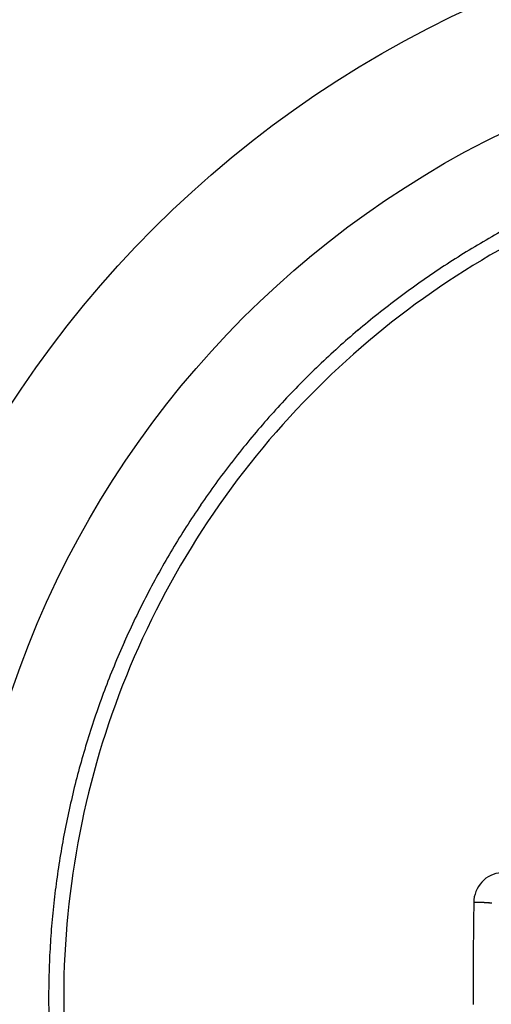
# Model space of a CAD drawing. Extents: x 16 to 415, y 5 to 292.
# Drawn here: x 174 to 175, y 263 to 264 of the extents above; entities that cross this region are included whole.
import ezdxf

# ---------------------------------------------------------------- set-up
doc = ezdxf.new("R2010")
doc.units = 0
doc.header["$MEASUREMENT"] = 0
doc.layers.get('0').update_dxf_attribs({"linetype": 'CONTINUOUS'})

msp = doc.modelspace()

# ---------------------------------------------------------------- linework, layer by layer
at = {"color": 3, "linetype": 'Continuous'}
for radius in [1.2164, 1.075]:
    msp.add_circle((175.1541, 262.901), radius, dxfattribs=at)
at = {"color": 1, "linetype": 'Continuous'}
for centre, radius, start, end in [((175.1538, 262.9022), 0.9766, 118.2954, 120.0124), ((175.159, 262.8931), 0.987, 120.0124, 121.7178), ((175.1505, 262.9069), 0.9708, 121.7178, 123.4375), ((175.1547, 262.9006), 0.9784, 123.4375, 125.1461), ((175.161, 262.8917), 0.9893, 125.1461, 126.8452), ((175.1596, 262.8935), 0.987, 126.8452, 128.5466), ((175.1553, 262.8989), 0.9801, 128.5466, 130.2541), ((175.1476, 262.908), 0.9683, 130.2541, 131.9792), ((175.1567, 262.8979), 0.9818, 131.9792, 133.6924), ((175.1508, 262.9041), 0.9732, 133.6924, 135.4155), ((175.1498, 262.905), 0.9719, 135.4155, 137.1397), ((175.1496, 262.9052), 0.9716, 137.1397, 138.8675), ((175.145, 262.9092), 0.9655, 138.8675, 140.6007), ((175.1567, 262.8996), 0.9806, 140.6007, 142.3114), ((175.1545, 262.9013), 0.9779, 142.3114, 144.0245), ((175.1656, 262.8933), 0.9916, 144.0245, 145.7179), ((175.1605, 262.8968), 0.9854, 145.7179, 147.4166), ((175.1581, 262.8983), 0.9826, 147.4166, 149.1219), ((175.1601, 262.8971), 0.9849, 149.1219, 150.8252), ((175.1505, 262.9025), 0.9739, 150.8252, 152.5416), ((175.1607, 262.8971), 0.9854, 152.5416, 154.2478), ((175.1481, 262.9032), 0.9714, 154.2478, 155.9719), ((175.151, 262.902), 0.9745, 155.9719, 157.6932), ((175.1445, 262.9046), 0.9675, 157.6932, 159.4279), ((175.1404, 262.9062), 0.9631, 159.4279, 161.1666), ((175.1526, 262.902), 0.976, 161.1666, 162.8843), ((175.1525, 262.902), 0.9759, 162.8843, 164.6021), ((175.1676, 262.8979), 0.9917, 164.6021, 166.2986), ((175.1546, 262.901), 0.9782, 166.2986, 168.0067), ((175.158, 262.9003), 0.9817, 168.0067, 169.7118), ((175.164, 262.8992), 0.9878, 169.7118, 171.4116), ((175.1566, 262.9003), 0.9803, 171.4116, 173.1203), ((175.1605, 262.8999), 0.9843, 173.1203, 174.8255), ((187.9396, 262.839), 13.2891, 179.27284, 179.31361), ((174.6548, 262.8288), 0.1789, 90.7162, 91.0613), ((174.6531, 262.9657), 0.042, 90.0042, 90.7162), ((174.6548, 240.2686), 22.7391, 90, 90.00423), ((174.6548, 262.9934), 0.0143, 89.8315, 90), ((174.6536, 262.6026), 0.4051, 89.6835, 89.8315), ((174.6547, 262.792), 0.2157, 89.4806, 89.6835), ((174.6554, 262.8716), 0.1361, 89.0858, 89.4806), ((174.6554, 262.8703), 0.1374, 88.6928, 89.0858), ((174.6534, 262.7851), 0.2226, 88.4926, 88.6928), ((174.6471, 262.5444), 0.4634, 88.3538, 88.4926), ((174.6499, 262.6428), 0.365, 88.1913, 88.3538), ((174.6534, 262.7523), 0.2554, 87.997, 88.1913), ((174.6589, 262.911), 0.0967, 87.4969, 87.997), ((174.6574, 262.8751), 0.1325, 87.0697, 87.4969), ((174.658, 262.8874), 0.1202, 86.6918, 87.0697), ((174.6552, 262.8389), 0.1688, 86.3729, 86.6918), ((174.656, 262.8509), 0.1568, 86.0424, 86.3729), ((174.6605, 262.9164), 0.0912, 85.6091, 86.0424), ((174.6624, 262.9409), 0.0666, 85.1355, 85.6091), ((174.6541, 262.8434), 0.1644, 84.8341, 85.1355), ((174.6622, 262.9336), 0.0739, 84.3363, 84.8341), ((174.6637, 262.9483), 0.0591, 83.7798, 84.3363), ((174.6684, 262.9914), 0.0157, 82.5931, 83.7798), ((177.9829, 262.9583), 3.3317, 179.3136, 179.395), ((174.6615, 262.9386), 0.069, 82.0261, 82.5931), ((174.6707, 263.0039), 0.00301, 80.5377, 82.0261), ((174.6301, 262.7603), 0.25, 80.3744, 80.5377), ((175.1458, 262.9012), 0.9695, 174.8255, 176.5507), ((4878.1304, 213.3297), 4703.7412, 179.3950387, 179.3952113), ((180.0653, 262.9279), 5.4144, 179.4562, 179.5165), ((174.6888, 262.9789), 0.0377, 179.3952, 179.4562), ((186.8018, 262.8711), 12.1511, 179.5568, 179.59708), ((186.7707, 262.8713), 12.12, 179.5165, 179.5568), ((175.1546, 262.9007), 0.9783, 176.5507, 178.2682), ((180.015, 262.9188), 5.3641, 179.5971, 179.6577), ((180.6219, 262.9152), 5.971, 179.65772, 179.71835), ((184.0332, 262.8984), 9.3824, 179.71835, 179.76672), ((175.1456, 262.9009), 0.9693, 178.2682, 180), ((187.378, 262.8848), 12.7272, 179.76672, 179.79882), ((187.3069, 262.885), 12.6561, 179.79882, 179.83101), ((183.0981, 262.8975), 8.4473, 179.83101, 179.87929), ((183.1053, 262.8974), 8.4545, 179.87929, 179.92756), ((180.2859, 262.901), 5.6351, 179.9276, 180), ((175.1404, 262.9009), 0.9641, 180, 181.7365), ((180.2859, 262.901), 5.6351, 180, 180.0724)]:
    msp.add_arc(centre, radius, start, end, dxfattribs=at)
for points, knots in [([(176.115, 262.901), (176.115, 262.8067), (176.087, 262.6179), (175.9646, 262.3593), (175.7724, 262.1473), (175.5049, 261.987), (175.1722, 261.9176), (174.7968, 261.9814), (174.4686, 262.1898), (174.2468, 262.5152), (174.1689, 262.8882), (174.237, 263.2591), (174.4342, 263.5714), (174.7286, 263.7871), (175.0431, 263.8718), (175.3305, 263.8566), (175.6036, 263.7684), (175.8696, 263.5757), (176.0681, 263.2665), (176.115, 263.0226), (176.115, 262.901)], [2, 2, 2, 2, 5.346884, 8.693769, 12.040653, 15.387537, 19.633116, 23.878696, 28.651874, 33.110029, 37.568184, 41.901114, 46.234044, 50.426875, 54.619705, 57.585374, 60.551043, 64.715077, 69.032364, 73.349651, 73.349651, 73.349651, 73.349651]), ([(174.682, 263.0409), (174.6741, 263.0405), (174.6583, 263.0329), (174.6516, 263.016), (174.6515, 263.0077)], [2, 2, 2, 2, 2.884366, 3.77308, 3.77308, 3.77308, 3.77308])]:
    msp.add_open_spline(points, degree=3, knots=knots, dxfattribs=at)

doc.saveas('drawing.dxf')
